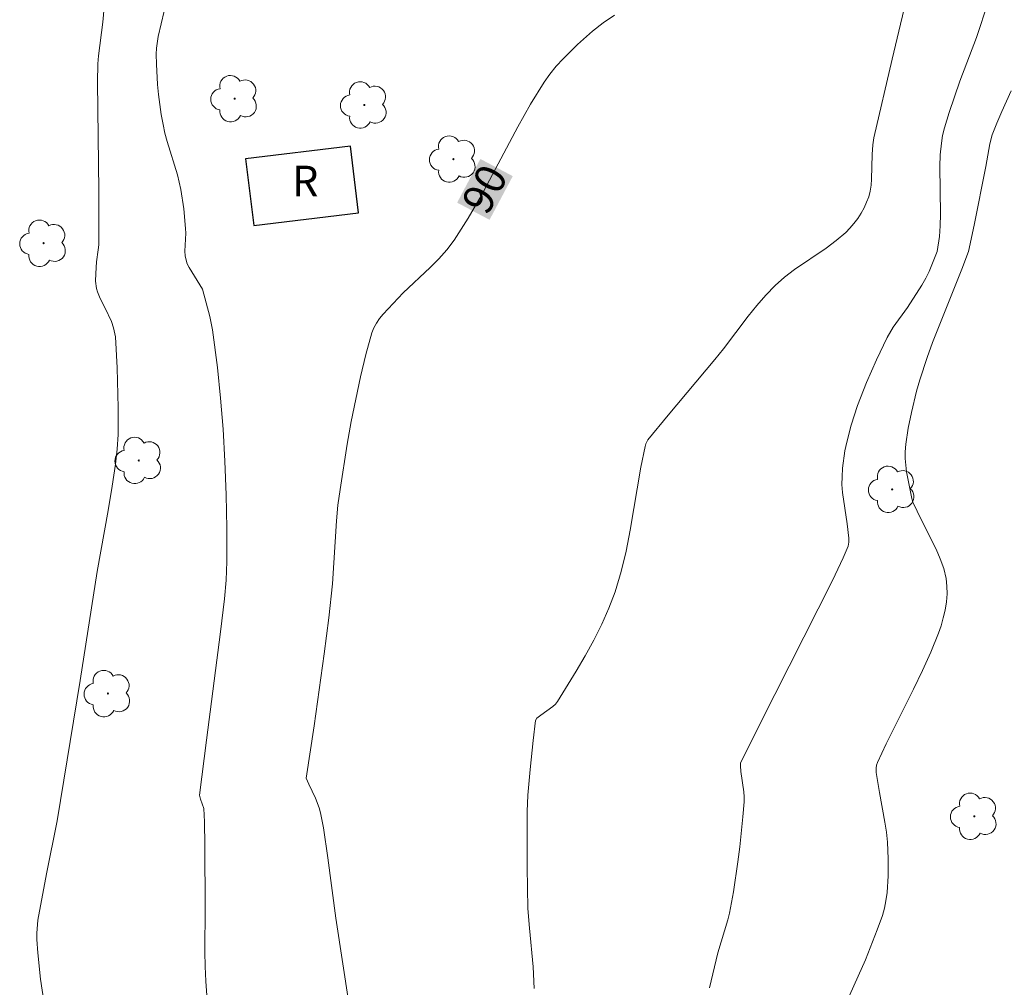
# Model space of a CAD drawing. Units: metres. Extents: x 281195 to 281710, y 1664363 to 1664927.
# Drawn here: x 281413 to 281461, y 1664777 to 1664825 of the extents above; entities that cross this region are included whole.
import ezdxf
from ezdxf.enums import TextEntityAlignment as Align

# ---------------------------------------------------------------- set-up
doc = ezdxf.new("R2010")
doc.units = ezdxf.units.M
doc.header["$MEASUREMENT"] = 0
for name, color, linetype, lineweight, true_color in [('Arvores_Isoladas', 7, 'Continuous', 18, 0x00ff33), ('Curvas_Intermediarias', 7, 'Continuous', 9, 0x783c14), ('Curvas_Mestras', 7, 'Continuous', 20, 0x783c14), ('Topon_Curvas_Mestras', 7, 'Continuous', 9, 0x783c14)]:
    doc.layers.add(name, color=color, linetype=linetype, lineweight=lineweight, true_color=true_color)
for name, color, linetype, lineweight in [('Edificacoes', 7, 'Continuous', 30), ('Topon_Curvas_Mestras_Masc', 255, 'Continuous', 9), ('Topon_Fundacao_Const_Ruinas', 7, 'Continuous', 9)]:
    doc.layers.add(name, color=color, linetype=linetype, lineweight=lineweight)
doc.styles.add('Arial', font='arial.ttf', dxfattribs={"height": 1.5})

# ---------------------------------------------------------------- blocks, each defined once
blk = doc.blocks.new('Arvore')
at = {"layer": 'Arvores_Isoladas'}
blk.add_lwpolyline([(-0.718, 0.493, 0.872324), (-0.722, -0.551, 0.862983), (0.284, -0.827, 0.900105), (0.89, 0.029, 0.863155), (0.262, 0.861, 0.882486)], format="xyb", close=True, dxfattribs=at)
blk.add_circle((0, 0), 0.0286, dxfattribs=at)

msp = doc.modelspace()

# ---------------------------------------------------------------- linework, layer by layer
at = {"layer": 'Curvas_Intermediarias', "flags": 128}
for points, elevation in [([(281413.979, 1664776.539), (281413.782, 1664777.84), (281413.649, 1664779.146), (281413.607, 1664779.796), (281413.604, 1664780.11), (281413.661, 1664780.739), (281414.077, 1664783.028), (281414.61, 1664785.632), (281415.738, 1664792.552), (281416.572, 1664797.914), (281417.119, 1664800.912), (281417.321, 1664802.113), (281417.482, 1664803.201), (281417.565, 1664803.929), (281417.608, 1664804.659), (281417.615, 1664805.969), (281417.555, 1664807.938), (281417.475, 1664809.47), (281417.386, 1664809.907), (281417.28, 1664810.218), (281416.971, 1664810.874), (281416.725, 1664811.349), (281416.591, 1664811.672), (281416.546, 1664811.838), (281416.501, 1664812.206), (281416.503, 1664812.585), (281416.535, 1664813.154), (281416.628, 1664813.748), (281416.649, 1664813.987), (281416.65, 1664816.658), (281416.591, 1664822.002), (281416.609, 1664822.906), (281416.644, 1664823.29), (281416.848, 1664824.96), (281417.143, 1664828.296)], 88), ([(281438.075, 1664777.379), (281438.033, 1664778.45), (281437.841, 1664780.359), (281437.771, 1664781.316), (281437.728, 1664783.361), (281437.735, 1664786.091), (281437.768, 1664786.895), (281437.88, 1664788.169), (281438.021, 1664789.596), (281438.143, 1664790.573), (281438.216, 1664790.687), (281438.405, 1664790.846), (281439.001, 1664791.257), (281439.128, 1664791.378), (281439.233, 1664791.517), (281440.141, 1664793.003), (281440.584, 1664793.761), (281441.008, 1664794.53), (281441.403, 1664795.312), (281441.759, 1664796.106), (281442.066, 1664796.915), (281442.366, 1664797.905), (281442.607, 1664798.915), (281442.807, 1664799.941), (281443.33, 1664803.045), (281443.536, 1664804.069), (281443.577, 1664804.204), (281443.674, 1664804.395), (281444.664, 1664805.611), (281446.972, 1664808.34), (281447.392, 1664808.867), (281448.613, 1664810.484), (281449.032, 1664811.01), (281449.47, 1664811.517), (281449.932, 1664811.998), (281450.395, 1664812.406), (281450.89, 1664812.781), (281452.446, 1664813.832), (281452.943, 1664814.202), (281453.408, 1664814.602), (281453.617, 1664814.815), (281453.814, 1664815.046), (281453.997, 1664815.292), (281454.163, 1664815.55), (281454.311, 1664815.816), (281454.439, 1664816.088), (281454.544, 1664816.363), (281454.618, 1664816.643), (281454.66, 1664816.933), (281454.68, 1664817.232), (281454.708, 1664818.443), (281454.745, 1664818.911), (281454.797, 1664819.258), (281455.687, 1664823.133), (281456.606, 1664827.003)], 91), ([(281446.7, 1664777.413), (281447.114, 1664779.145), (281447.606, 1664780.758), (281447.691, 1664781.083), (281447.882, 1664782.143), (281448.101, 1664783.613), (281448.196, 1664784.351), (281448.349, 1664785.827), (281448.406, 1664786.564), (281448.41, 1664786.813), (281448.395, 1664787.061), (281448.251, 1664788.057), (281448.224, 1664788.341), (281448.239, 1664788.479), (281449.217, 1664790.462), (281452.754, 1664797.467), (281453.282, 1664798.585), (281453.524, 1664799.15), (281453.568, 1664799.348), (281453.563, 1664799.557), (281453.483, 1664800.26), (281453.253, 1664801.806), (281453.225, 1664802.191), (281453.226, 1664802.575), (281453.256, 1664802.999), (281453.373, 1664803.849), (281453.457, 1664804.272), (281453.67, 1664805.107), (281453.989, 1664806.088), (281454.427, 1664807.221), (281454.916, 1664808.335), (281455.442, 1664809.427), (281455.744, 1664809.939), (281456.446, 1664810.91), (281457.157, 1664812.006), (281457.354, 1664812.356), (281457.512, 1664812.685), (281457.906, 1664813.658), (281458.017, 1664814.404), (281458.062, 1664814.925), (281458.073, 1664815.508), (281458.041, 1664817.844), (281458.062, 1664818.423), (281458.114, 1664818.998), (281458.175, 1664819.38), (281458.263, 1664819.758), (281458.491, 1664820.507), (281459.028, 1664822.052), (281459.842, 1664824.195), (281460.422, 1664825.934)], 92), ([(281421.969, 1664777.03), (281421.914, 1664777.746), (281421.886, 1664778.464), (281421.877, 1664779.184), (281421.895, 1664781.349), (281421.881, 1664784.418), (281421.862, 1664785.589), (281421.829, 1664786.25), (281421.667, 1664786.696), (281421.617, 1664786.9), (281421.95, 1664789.6), (281422.638, 1664794.935), (281422.834, 1664796.573), (281422.921, 1664797.489), (281422.958, 1664798.407), (281422.951, 1664800.05), (281422.92, 1664801.693), (281422.858, 1664803.335), (281422.767, 1664804.917), (281422.648, 1664806.44), (281422.497, 1664807.96), (281422.255, 1664809.805), (281422.113, 1664810.465), (281421.753, 1664811.804), (281421.095, 1664812.871), (281421.01, 1664813.054), (281420.948, 1664813.243), (281420.91, 1664813.456), (281420.896, 1664813.674), (281420.931, 1664814.574), (281420.923, 1664814.797), (281420.834, 1664815.76), (281420.698, 1664816.717), (281420.533, 1664817.446), (281420.019, 1664819.083), (281419.906, 1664819.496), (281419.815, 1664819.912), (281419.732, 1664820.402), (281419.596, 1664821.391), (281419.546, 1664821.888), (281419.488, 1664822.882), (281419.483, 1664823.376), (281419.497, 1664823.669), (281419.584, 1664824.253), (281419.868, 1664825.499)], 89), ([(281453.454, 1664776.707), (281454.376, 1664778.787), (281454.964, 1664780.264), (281455.212, 1664780.978), (281455.311, 1664781.339), (281455.386, 1664781.704), (281455.444, 1664782.108), (281455.505, 1664782.93), (281455.504, 1664783.76), (281455.46, 1664784.584), (281455.41, 1664785.076), (281455.339, 1664785.566), (281455.069, 1664787.033), (281454.914, 1664788.012), (281454.907, 1664788.229), (281454.928, 1664788.373), (281454.973, 1664788.51), (281455.397, 1664789.42), (281456.752, 1664792.126), (281457.191, 1664793.032), (281457.603, 1664793.946), (281457.974, 1664794.872), (281458.102, 1664795.241), (281458.212, 1664795.624), (281458.301, 1664796.015), (281458.364, 1664796.41), (281458.396, 1664796.804), (281458.392, 1664797.191), (281458.349, 1664797.568), (281458.231, 1664798.056), (281458.061, 1664798.537), (281457.852, 1664799.013), (281457.137, 1664800.43), (281456.71, 1664801.327), (281456.655, 1664801.504), (281456.406, 1664802.811), (281456.342, 1664803.469), (281456.34, 1664803.796), (281456.365, 1664804.186), (281456.478, 1664804.967), (281456.642, 1664805.746), (281456.891, 1664806.797), (281457.05, 1664807.351), (281457.41, 1664808.446), (281457.682, 1664809.19), (281459.121, 1664812.787), (281459.451, 1664813.67), (281459.731, 1664814.969), (281460.307, 1664817.842), (281460.507, 1664818.968), (281460.623, 1664819.407), (281460.838, 1664819.989), (281461.085, 1664820.562), (281461.548, 1664821.582)], 93)]:
    msp.add_lwpolyline(points, dxfattribs=dict(at, elevation=elevation))
at = {"layer": 'Curvas_Mestras', "elevation": 90, "flags": 128}
msp.add_lwpolyline([(281428.973, 1664776.561), (281428.314, 1664780.846), (281427.928, 1664783.82), (281427.704, 1664785.298), (281427.564, 1664786.029), (281427.499, 1664786.273), (281427.314, 1664786.747), (281426.983, 1664787.443), (281426.863, 1664787.734), (281427.254, 1664790.307), (281427.749, 1664793.859), (281427.976, 1664795.638), (281428.15, 1664797.302), (281428.351, 1664800.405), (281428.424, 1664801.178), (281428.525, 1664801.946), (281428.883, 1664804.174), (281429.08, 1664805.288), (281429.296, 1664806.397), (281429.533, 1664807.498), (281429.797, 1664808.587), (281430.091, 1664809.66), (281430.186, 1664809.908), (281430.317, 1664810.142), (281430.475, 1664810.364), (281430.652, 1664810.576), (281431.631, 1664811.625), (281432.955, 1664812.876), (281433.382, 1664813.303), (281433.783, 1664813.751), (281434.143, 1664814.228), (281434.827, 1664815.3), (281435.463, 1664816.407), (281437.268, 1664819.806), (281437.896, 1664820.92), (281438.569, 1664822), (281438.855, 1664822.402), (281439.167, 1664822.787), (281439.499, 1664823.157), (281440.21, 1664823.858), (281440.953, 1664824.518), (281441.475, 1664824.924), (281442.033, 1664825.294)], dxfattribs=at)
at = {"layer": 'Edificacoes', "flags": 128}
msp.add_lwpolyline([(281423.882, 1664818.227), (281424.276, 1664814.951), (281429.44, 1664815.57), (281429.047, 1664818.847), (281423.882, 1664818.227)], close=True, dxfattribs=at)
at = {"layer": 'Topon_Curvas_Mestras_Masc'}
msp.add_solid([(281435.883, 1664815.224, 90), (281437.025, 1664817.374, 90), (281434.288, 1664816.071, 90), (281435.43, 1664818.221, 90)], dxfattribs=at)

# ---------------------------------------------------------------- block references
at = {"layer": 'Arvores_Isoladas'}
for p in [(281423.338, 1664821.187), (281429.722, 1664820.877), (281434.101, 1664818.214), (281413.939, 1664814.072), (281418.621, 1664803.376), (281455.697, 1664801.954), (281417.104, 1664791.902), (281459.736, 1664785.861)]:
    msp.add_blockref('Arvore', p, dxfattribs=at)

# ---------------------------------------------------------------- texts
at = {"layer": 'Topon_Curvas_Mestras', "style": 'Arial'}
msp.add_text('90', height=1.5, rotation=62.0327, dxfattribs=at).set_placement((281435.641, 1664816.743, 90), align=Align.MIDDLE_CENTER)
at = {"layer": 'Topon_Fundacao_Const_Ruinas', "style": 'Arial'}
msp.add_text('R', height=1.5, dxfattribs=at).set_placement((281426.161, 1664816.387))

doc.saveas('drawing.dxf')
